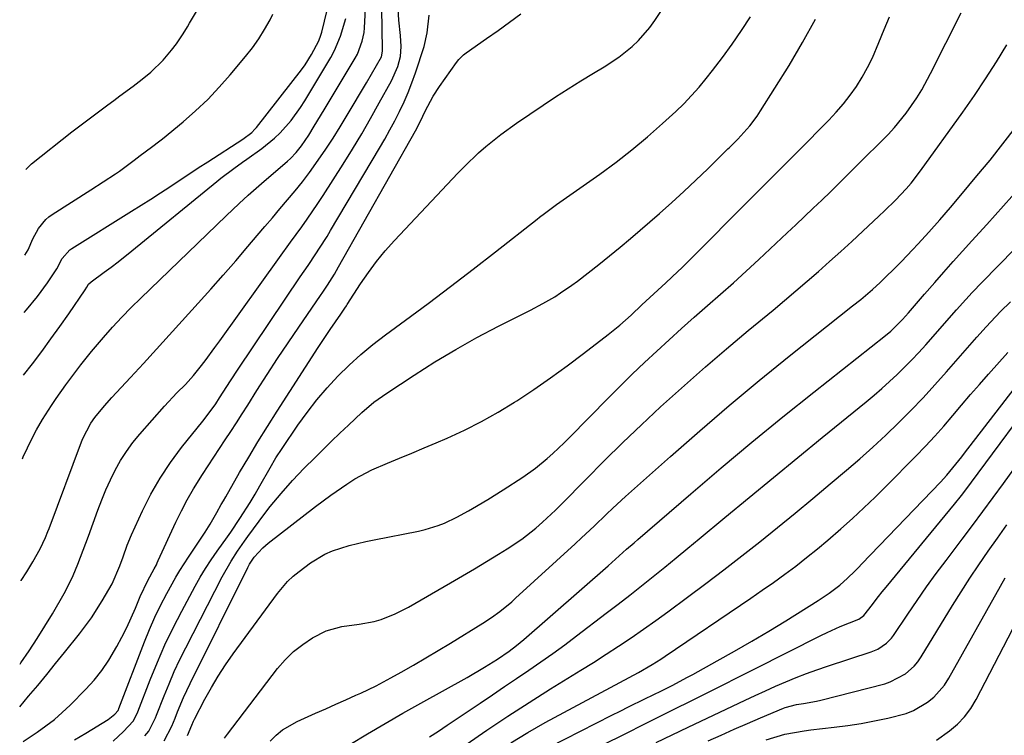
# Model space of a CAD drawing. Units: inches. Extents: x 1841707 to 1847084, y 468673 to 474002.
# Drawn here: x 1841729 to 1841973, y 470673 to 470850 of the extents above; entities that cross this region are included whole.
import ezdxf

# ---------------------------------------------------------------- set-up
doc = ezdxf.new("R2010")
doc.units = ezdxf.units.IN
doc.header["$MEASUREMENT"] = 0
doc.layers.add('7', color=7, linetype='Continuous')
doc.layers.add('8', color=7, linetype='Continuous')

msp = doc.modelspace()

# ---------------------------------------------------------------- linework, layer by layer
at = {"layer": '7', "color": 18}
for points in [[(1841730.79, 470812.66, 1788), (1841732.23, 470814.02, 1788), (1841742.21, 470821.93, 1788), (1841745.14, 470824.21, 1788), (1841748.11, 470826.43, 1788), (1841751.1, 470828.62, 1788), (1841752.59, 470829.72, 1788), (1841754.09, 470830.83, 1788), (1841757.35, 470833.25, 1788), (1841759.59, 470834.96, 1788), (1841761.76, 470836.74, 1788), (1841764.78, 470839.66, 1788), (1841766.88, 470842.12, 1788), (1841768.11, 470843.7, 1788), (1841769.75, 470846.21, 1788), (1841770.79, 470847.92, 1788), (1841771.31, 470848.78, 1788), (1841781.68, 470866.18, 1788)], [(1841742.87, 470671.61, 1806), (1841745.64, 470673.28, 1806), (1841751.19, 470676.64, 1806), (1841751.62, 470676.93, 1806), (1841752.81, 470677.92, 1806), (1841753.66, 470678.88, 1806), (1841753.78, 470679.12, 1806), (1841753.83, 470679.24, 1806), (1841753.87, 470679.36, 1806), (1841760.18, 470695.85, 1806), (1841761.41, 470698.9, 1806), (1841762.72, 470701.9, 1806), (1841764.16, 470704.85, 1806), (1841765.67, 470707.77, 1806), (1841767.91, 470711.81, 1806), (1841768.91, 470713.48, 1806), (1841771.05, 470716.75, 1806), (1841772.26, 470718.52, 1806), (1841773.24, 470719.97, 1806), (1841775.16, 470722.92, 1806), (1841776.44, 470724.96, 1806), (1841778.1, 470727.82, 1806), (1841779.18, 470729.76, 1806), (1841779.72, 470730.72, 1806), (1841780.27, 470731.68, 1806), (1841783.71, 470737.68, 1806), (1841785.95, 470741.51, 1806), (1841788.24, 470745.33, 1806), (1841790.58, 470749.1, 1806), (1841792.96, 470752.86, 1806), (1841803.14, 470768.62, 1806), (1841805.11, 470771.61, 1806), (1841806.12, 470773.08, 1806), (1841808.79, 470776.9, 1806), (1841809.76, 470778.37, 1806), (1841810.14, 470778.96, 1806), (1841810.33, 470779.26, 1806), (1841813.64, 470784.39, 1806), (1841815.56, 470787.19, 1806), (1841817.58, 470789.92, 1806), (1841819.74, 470792.53, 1806), (1841822.01, 470795.07, 1806), (1841837.73, 470811.73, 1806), (1841839.39, 470813.44, 1806), (1841842.85, 470816.72, 1806), (1841844.65, 470818.29, 1806), (1841848.37, 470821.27, 1806), (1841852.24, 470824.06, 1806), (1841858.82, 470828.52, 1806), (1841861.89, 470830.57, 1806), (1841864.99, 470832.58, 1806), (1841868.12, 470834.54, 1806), (1841871.27, 470836.46, 1806), (1841873.94, 470838.05, 1806), (1841877.51, 470840.41, 1806), (1841880.86, 470843.06, 1806), (1841882.41, 470844.52, 1806), (1841885.21, 470847.72, 1806), (1841886.45, 470849.45, 1806), (1841891.63, 470857.37, 1806)], [(1841730.39, 470777.24, 1792), (1841731.02, 470777.96, 1792), (1841733.67, 470781.21, 1792), (1841736.15, 470784.6, 1792), (1841738.48, 470788.09, 1792), (1841739.84, 470790.66, 1792), (1841741.72, 470792.78, 1792), (1841742.19, 470793.11, 1792), (1841757, 470802.3, 1792), (1841759.38, 470803.79, 1792), (1841761.75, 470805.3, 1792), (1841764.11, 470806.83, 1792), (1841766.45, 470808.39, 1792), (1841768.79, 470809.94, 1792), (1841771.14, 470811.49, 1792), (1841773.49, 470813.02, 1792), (1841775.85, 470814.55, 1792), (1841784.51, 470820.1, 1792), (1841786.74, 470821.8, 1792), (1841787.51, 470822.6, 1792), (1841787.87, 470823.03, 1792), (1841798.99, 470837.3, 1792), (1841799.89, 470838.52, 1792), (1841801.53, 470841.07, 1792), (1841803.28, 470844.43, 1792), (1841803.83, 470845.87, 1792), (1841804.04, 470846.62, 1792), (1841806.07, 470854.86, 1792)], [(1841729.3, 470679.78, 1802), (1841731.5, 470682.38, 1802), (1841733.75, 470685.06, 1802), (1841735.98, 470687.76, 1802), (1841738.19, 470690.47, 1802), (1841740.38, 470693.2, 1802), (1841744.1, 470697.86, 1802), (1841747.04, 470701.81, 1802), (1841749.7, 470705.95, 1802), (1841752.15, 470710.22, 1802), (1841754.06, 470714.64, 1802), (1841754.87, 470716.9, 1802), (1841755.92, 470719.76, 1802), (1841756.99, 470722.27, 1802), (1841759.71, 470728.21, 1802), (1841761.78, 470732.33, 1802), (1841764.05, 470736.33, 1802), (1841766.61, 470740.16, 1802), (1841769.36, 470743.86, 1802), (1841774.59, 470750.4, 1802), (1841775.69, 470751.8, 1802), (1841777.79, 470754.66, 1802), (1841778.76, 470756.15, 1802), (1841779.62, 470757.54, 1802), (1841781.45, 470760.42, 1802), (1841783.33, 470763.26, 1802), (1841798.73, 470786.07, 1802), (1841800.65, 470788.91, 1802), (1841802.56, 470791.75, 1802), (1841803.51, 470793.17, 1802), (1841805.34, 470796.07, 1802), (1841806.23, 470797.53, 1802), (1841818.35, 470817.94, 1802), (1841819.65, 470820.17, 1802), (1841820.91, 470822.43, 1802), (1841822.12, 470824.7, 1802), (1841823.29, 470827, 1802), (1841824.39, 470829.33, 1802), (1841825.42, 470831.69, 1802), (1841826.35, 470834.1, 1802), (1841827.21, 470836.53, 1802), (1841829.35, 470843.08, 1802), (1841830.11, 470846.42, 1802), (1841830.57, 470850.76, 1802)], [(1841729.65, 470710.91, 1798), (1841729.69, 470710.97, 1798), (1841731.03, 470713.13, 1798), (1841732.55, 470715.63, 1798), (1841734.34, 470718.83, 1798), (1841735.69, 470721.66, 1798), (1841736.29, 470723.11, 1798), (1841736.57, 470723.85, 1798), (1841744.57, 470745.32, 1798), (1841744.89, 470746.12, 1798), (1841746.88, 470749.95, 1798), (1841747.9, 470751.34, 1798), (1841750.26, 470754.2, 1798), (1841752.07, 470756.23, 1798), (1841756.68, 470761.19, 1798), (1841759.9, 470764.68, 1798), (1841763.11, 470768.17, 1798), (1841766.31, 470771.67, 1798), (1841769.5, 470775.19, 1798), (1841773.47, 470779.58, 1798), (1841776.59, 470783.05, 1798), (1841779.68, 470786.54, 1798), (1841782.74, 470790.07, 1798), (1841785.77, 470793.61, 1798), (1841788.07, 470796.31, 1798), (1841789.95, 470798.51, 1798), (1841791.82, 470800.71, 1798), (1841793.7, 470802.91, 1798), (1841795.59, 470805.11, 1798), (1841797.44, 470807.33, 1798), (1841799.24, 470809.58, 1798), (1841800.98, 470811.89, 1798), (1841803.14, 470814.92, 1798), (1841805.01, 470817.66, 1798), (1841806.83, 470820.42, 1798), (1841808.59, 470823.22, 1798), (1841810.31, 470826.04, 1798), (1841815.1, 470834.1, 1798), (1841816.36, 470836.23, 1798), (1841818.82, 470840.5, 1798), (1841819.09, 470841.93, 1798), (1841819.1, 470842.22, 1798), (1841818.93, 470852.55, 1798)], [(1841729.99, 470741.11, 1796), (1841730.15, 470741.55, 1796), (1841732.29, 470746.06, 1796), (1841733.46, 470748.27, 1796), (1841734.91, 470750.81, 1796), (1841737.13, 470754.31, 1796), (1841738.31, 470756.01, 1796), (1841740.74, 470759.36, 1796), (1841743.19, 470762.71, 1796), (1841744.45, 470764.36, 1796), (1841747.03, 470767.6, 1796), (1841750.05, 470771.13, 1796), (1841752.27, 470773.64, 1796), (1841754.54, 470776.1, 1796), (1841756.88, 470778.5, 1796), (1841759.27, 470780.86, 1796), (1841780.42, 470801.22, 1796), (1841783.64, 470804.27, 1796), (1841785.83, 470806.27, 1796), (1841789.16, 470809.21, 1796), (1841795.52, 470814.68, 1796), (1841796.29, 470815.38, 1796), (1841797.74, 470816.88, 1796), (1841799.05, 470818.51, 1796), (1841800.82, 470821.1, 1796), (1841802.19, 470823.37, 1796), (1841804.65, 470827.43, 1796), (1841812.31, 470840.17, 1796), (1841812.85, 470841.17, 1796), (1841814.06, 470844.33, 1796), (1841814.5, 470846.55, 1796), (1841814.63, 470847.67, 1796), (1841814.82, 470852.34, 1796)], [(1841730.12, 470671.19, 1804), (1841733.66, 470673.53, 1804), (1841735.8, 470675.05, 1804), (1841737.88, 470676.65, 1804), (1841739.85, 470678.37, 1804), (1841741.75, 470680.17, 1804), (1841745.68, 470684.14, 1804), (1841747.74, 470686.4, 1804), (1841749.66, 470688.77, 1804), (1841751.38, 470691.28, 1804), (1841753.37, 470694.65, 1804), (1841754.6, 470697, 1804), (1841755.78, 470699.37, 1804), (1841756.88, 470701.77, 1804), (1841757.93, 470704.2, 1804), (1841759.11, 470707.08, 1804), (1841760.98, 470711.03, 1804), (1841762.57, 470713.93, 1804), (1841763.11, 470714.91, 1804), (1841763.35, 470715.41, 1804), (1841763.59, 470715.92, 1804), (1841767.94, 470725.43, 1804), (1841769.3, 470728.22, 1804), (1841770.73, 470730.97, 1804), (1841772.29, 470733.65, 1804), (1841774.53, 470737.21, 1804), (1841775.93, 470739.35, 1804), (1841777.33, 470741.48, 1804), (1841778.74, 470743.62, 1804), (1841780.15, 470745.75, 1804), (1841781.56, 470747.89, 1804), (1841782.96, 470750.03, 1804), (1841784.34, 470752.18, 1804), (1841785.71, 470754.34, 1804), (1841788.01, 470757.97, 1804), (1841790.55, 470761.94, 1804), (1841793.11, 470765.88, 1804), (1841795.73, 470769.79, 1804), (1841798.38, 470773.69, 1804), (1841803.73, 470781.47, 1804), (1841804.32, 470782.33, 1804), (1841805.48, 470784.07, 1804), (1841807.16, 470786.73, 1804), (1841808.21, 470788.53, 1804), (1841827.2, 470822.18, 1804), (1841827.53, 470822.78, 1804), (1841829.04, 470825.83, 1804), (1841829.64, 470827.05, 1804), (1841831.61, 470830.79, 1804), (1841833.13, 470833.13, 1804), (1841837.4, 470839.13, 1804), (1841837.92, 470839.8, 1804), (1841839.09, 470840.99, 1804), (1841839.76, 470841.51, 1804), (1841844.79, 470845.01, 1804), (1841847.65, 470847.01, 1804), (1841850.48, 470849.04, 1804), (1841853.29, 470851.11, 1804)], [(1841752.4, 470671.24, 1808), (1841754.96, 470673.65, 1808), (1841757.37, 470676.22, 1808), (1841758.19, 470677.75, 1808), (1841758.52, 470678.55, 1808), (1841761.6, 470686.46, 1808), (1841763.37, 470690.79, 1808), (1841765.25, 470695.06, 1808), (1841767.29, 470699.27, 1808), (1841769.43, 470703.43, 1808), (1841772.73, 470709.57, 1808), (1841773.98, 470711.8, 1808), (1841775.3, 470713.99, 1808), (1841776.7, 470716.13, 1808), (1841778.16, 470718.24, 1808), (1841780.75, 470721.83, 1808), (1841781.55, 470722.98, 1808), (1841783.79, 470726.33, 1808), (1841786.34, 470730.31, 1808), (1841787.55, 470732.34, 1808), (1841788.74, 470734.39, 1808), (1841791.27, 470738.87, 1808), (1841792.71, 470741.31, 1808), (1841794.24, 470743.68, 1808), (1841798.11, 470749.38, 1808), (1841800.39, 470752.56, 1808), (1841802.78, 470755.66, 1808), (1841805.33, 470758.63, 1808), (1841807.99, 470761.5, 1808), (1841810.79, 470764.24, 1808), (1841813.67, 470766.88, 1808), (1841816.69, 470769.37, 1808), (1841819.79, 470771.77, 1808), (1841824.72, 470775.38, 1808), (1841830.34, 470779.53, 1808), (1841835.92, 470783.71, 1808), (1841841.46, 470787.96, 1808), (1841846.98, 470792.24, 1808), (1841857.34, 470800.36, 1808), (1841857.93, 470800.82, 1808), (1841859.12, 470801.75, 1808), (1841862.13, 470804, 1808), (1841872.81, 470811.5, 1808), (1841876.84, 470814.44, 1808), (1841880.78, 470817.49, 1808), (1841884.61, 470820.69, 1808), (1841888.35, 470823.99, 1808), (1841891.6, 470826.98, 1808), (1841893.6, 470828.91, 1808), (1841895.54, 470830.9, 1808), (1841897.38, 470832.98, 1808), (1841899.16, 470835.13, 1808), (1841900.74, 470837.13, 1808), (1841903.2, 470840.36, 1808), (1841905.59, 470843.64, 1808), (1841907.87, 470847, 1808), (1841910.07, 470850.41, 1808)], [(1841765.05, 470671.33, 1812), (1841766.96, 470675.02, 1812), (1841767.75, 470676.95, 1812), (1841768.37, 470678.55, 1812), (1841769.82, 470682.06, 1812), (1841771.44, 470685.5, 1812), (1841785.77, 470714.26, 1812), (1841786.17, 470715.01, 1812), (1841787.35, 470716.8, 1812), (1841789.44, 470719.11, 1812), (1841790.79, 470720.26, 1812), (1841802.45, 470729.27, 1812), (1841806.28, 470732.13, 1812), (1841810.21, 470734.85, 1812), (1841812.23, 470736.11, 1812), (1841816.43, 470738.35, 1812), (1841820.26, 470739.99, 1812), (1841823.29, 470741.25, 1812), (1841826.32, 470742.51, 1812), (1841829.35, 470743.78, 1812), (1841832.37, 470745.07, 1812), (1841835.04, 470746.21, 1812), (1841839.34, 470748.18, 1812), (1841843.57, 470750.29, 1812), (1841847.68, 470752.61, 1812), (1841851.72, 470755.07, 1812), (1841852.27, 470755.43, 1812), (1841856.49, 470758.22, 1812), (1841860.66, 470761.09, 1812), (1841864.76, 470764.06, 1812), (1841868.8, 470767.11, 1812), (1841874.91, 470771.84, 1812), (1841877.79, 470774.18, 1812), (1841880.55, 470776.65, 1812), (1841883.25, 470779.18, 1812), (1841885.22, 470781.01, 1812), (1841887.19, 470782.82, 1812), (1841889.18, 470784.62, 1812), (1841892.14, 470787.4, 1812), (1841893.1, 470788.35, 1812), (1841911.95, 470807.23, 1812), (1841914.44, 470809.72, 1812), (1841916.94, 470812.19, 1812), (1841918.2, 470813.42, 1812), (1841920.69, 470815.91, 1812), (1841921.92, 470817.16, 1812), (1841929.48, 470824.86, 1812), (1841931.32, 470826.84, 1812), (1841933.08, 470828.87, 1812), (1841934.73, 470831.01, 1812), (1841936.31, 470833.2, 1812), (1841937.74, 470835.49, 1812), (1841939.07, 470837.83, 1812), (1841940.25, 470840.25, 1812), (1841941.85, 470844.07, 1812), (1841943.15, 470847.24, 1812), (1841944.5, 470850.39, 1812)], [(1841770.82, 470672.66, 1814), (1841771.86, 470675.23, 1814), (1841772.31, 470676.24, 1814), (1841772.56, 470676.74, 1814), (1841775.13, 470681.63, 1814), (1841776.74, 470684.53, 1814), (1841778.43, 470687.37, 1814), (1841780.24, 470690.14, 1814), (1841782.14, 470692.86, 1814), (1841793.06, 470707.83, 1814), (1841795.54, 470710.75, 1814), (1841796.94, 470712.04, 1814), (1841798.42, 470713.26, 1814), (1841801.21, 470715.35, 1814), (1841804.8, 470717.55, 1814), (1841806.73, 470718.38, 1814), (1841810.78, 470719.64, 1814), (1841814.92, 470720.64, 1814), (1841817.01, 470721.07, 1814), (1841827.97, 470723.22, 1814), (1841829.61, 470723.6, 1814), (1841832.81, 470724.6, 1814), (1841834.37, 470725.22, 1814), (1841837.41, 470726.65, 1814), (1841840.37, 470728.24, 1814), (1841841.3, 470728.77, 1814), (1841845.12, 470731.04, 1814), (1841848.88, 470733.4, 1814), (1841853.79, 470736.59, 1814), (1841856.88, 470738.76, 1814), (1841859.82, 470741.15, 1814), (1841861.23, 470742.41, 1814), (1841863.98, 470745.02, 1814), (1841865.32, 470746.35, 1814), (1841874.95, 470756.15, 1814), (1841877.89, 470759.1, 1814), (1841880.86, 470762.02, 1814), (1841883.86, 470764.9, 1814), (1841886.89, 470767.74, 1814), (1841889.96, 470770.55, 1814), (1841893.05, 470773.34, 1814), (1841896.17, 470776.09, 1814), (1841899.48, 470778.97, 1814), (1841902.71, 470781.78, 1814), (1841905.9, 470784.61, 1814), (1841909.06, 470787.49, 1814), (1841912.2, 470790.4, 1814), (1841919.17, 470796.94, 1814), (1841921.32, 470798.97, 1814), (1841923.47, 470801.01, 1814), (1841925.61, 470803.05, 1814), (1841927.74, 470805.09, 1814), (1841929.87, 470807.15, 1814), (1841931.98, 470809.21, 1814), (1841934.09, 470811.29, 1814), (1841936.18, 470813.38, 1814), (1841944.13, 470821.33, 1814), (1841945.72, 470823.01, 1814), (1841948.65, 470826.54, 1814), (1841951.25, 470830.34, 1814), (1841952.46, 470832.3, 1814), (1841954.66, 470836.35, 1814), (1841962.19, 470851.39, 1814)], [(1841730.22, 470761.74, 1794), (1841732.44, 470764.62, 1794), (1841734.75, 470767.67, 1794), (1841737.03, 470770.74, 1794), (1841739.26, 470773.85, 1794), (1841741.46, 470776.98, 1794), (1841745.54, 470782.91, 1794), (1841745.9, 470783.5, 1794), (1841746.33, 470784.25, 1794), (1841746.95, 470784.89, 1794), (1841750.18, 470787.22, 1794), (1841751.92, 470788.51, 1794), (1841753.66, 470789.81, 1794), (1841757.05, 470792.51, 1794), (1841778.05, 470809.7, 1794), (1841779.08, 470810.52, 1794), (1841782.25, 470812.89, 1794), (1841784.41, 470814.41, 1794), (1841785.48, 470815.17, 1794), (1841789.18, 470817.83, 1794), (1841792.3, 470820.35, 1794), (1841793.75, 470821.73, 1794), (1841796.43, 470824.72, 1794), (1841798.8, 470827.95, 1794), (1841799.88, 470829.65, 1794), (1841806.26, 470840.37, 1794), (1841807.18, 470842.07, 1794), (1841808.7, 470845.62, 1794), (1841809.97, 470849.99, 1794)], [(1841779.98, 470672.06, 1816), (1841780.68, 470673.02, 1816), (1841793.06, 470689.23, 1816), (1841794.97, 470691.43, 1816), (1841797.04, 470693.46, 1816), (1841799.33, 470695.22, 1816), (1841801.78, 470696.79, 1816), (1841805.15, 470698.53, 1816), (1841809.03, 470699.67, 1816), (1841813.32, 470700.17, 1816), (1841816.96, 470700.88, 1816), (1841818.74, 470701.4, 1816), (1841822.21, 470702.75, 1816), (1841825.53, 470704.44, 1816), (1841835.88, 470710.39, 1816), (1841838.87, 470712.13, 1816), (1841841.84, 470713.88, 1816), (1841844.8, 470715.67, 1816), (1841847.74, 470717.48, 1816), (1841849.88, 470718.81, 1816), (1841853.52, 470721.26, 1816), (1841856.98, 470723.96, 1816), (1841858.64, 470725.4, 1816), (1841861.86, 470728.38, 1816), (1841863.42, 470729.93, 1816), (1841869.35, 470736.01, 1816), (1841873.89, 470740.58, 1816), (1841878.48, 470745.1, 1816), (1841883.15, 470749.54, 1816), (1841887.86, 470753.93, 1816), (1841888.59, 470754.59, 1816), (1841893.74, 470759.24, 1816), (1841898.94, 470763.83, 1816), (1841904.2, 470768.33, 1816), (1841909.52, 470772.79, 1816), (1841915.68, 470777.87, 1816), (1841918.52, 470780.23, 1816), (1841921.34, 470782.61, 1816), (1841924.14, 470785.02, 1816), (1841926.92, 470787.45, 1816), (1841929.68, 470789.9, 1816), (1841932.42, 470792.37, 1816), (1841935.15, 470794.86, 1816), (1841937.87, 470797.36, 1816), (1841941.89, 470801.09, 1816), (1841943.27, 470802.4, 1816), (1841945.97, 470805.07, 1816), (1841948.58, 470807.84, 1816), (1841949.82, 470809.27, 1816), (1841952.15, 470812.28, 1816), (1841962.66, 470826.85, 1816), (1841965.51, 470830.92, 1816), (1841968.28, 470835.03, 1816), (1841970.94, 470839.22, 1816), (1841973.53, 470843.45, 1816)], [(1841791.25, 470671.32, 1818), (1841792.74, 470672.78, 1818), (1841794.33, 470674.1, 1818), (1841797.92, 470676.16, 1818), (1841802.5, 470678.19, 1818), (1841805.01, 470679.29, 1818), (1841807.51, 470680.41, 1818), (1841810.01, 470681.52, 1818), (1841812.5, 470682.64, 1818), (1841813.68, 470683.16, 1818), (1841817.46, 470684.96, 1818), (1841821.15, 470686.92, 1818), (1841823.67, 470688.35, 1818), (1841826.75, 470690.1, 1818), (1841829.8, 470691.88, 1818), (1841832.84, 470693.7, 1818), (1841835.87, 470695.54, 1818), (1841843.87, 470700.48, 1818), (1841846.01, 470701.87, 1818), (1841848.08, 470703.36, 1818), (1841851.04, 470705.77, 1818), (1841851.99, 470706.62, 1818), (1841866.71, 470720.07, 1818), (1841868.28, 470721.52, 1818), (1841871.4, 470724.44, 1818), (1841874.48, 470727.4, 1818), (1841876.03, 470728.87, 1818), (1841879.19, 470731.75, 1818), (1841890.32, 470741.71, 1818), (1841897.53, 470748.05, 1818), (1841904.82, 470754.31, 1818), (1841912.22, 470760.44, 1818), (1841919.69, 470766.47, 1818), (1841935.37, 470778.92, 1818), (1841937.37, 470780.53, 1818), (1841940.31, 470782.99, 1818), (1841942.2, 470784.71, 1818), (1841943.12, 470785.6, 1818), (1841946.03, 470788.48, 1818), (1841947.44, 470789.89, 1818), (1841950.21, 470792.77, 1818), (1841951.57, 470794.23, 1818), (1841954.25, 470797.18, 1818), (1841956.91, 470800.16, 1818), (1841959.55, 470803.2, 1818), (1841962.14, 470806.27, 1818), (1841966.12, 470811.03, 1818), (1841969.37, 470814.98, 1818), (1841972.56, 470818.96, 1818), (1841975.69, 470823, 1818)], [(1841830.7, 470672.33, 1822), (1841832.89, 470673.77, 1822), (1841835.08, 470675.22, 1822), (1841843.23, 470680.71, 1822), (1841846.24, 470682.74, 1822), (1841849.25, 470684.77, 1822), (1841852.25, 470686.81, 1822), (1841855.26, 470688.84, 1822), (1841858.24, 470690.9, 1822), (1841861.21, 470692.99, 1822), (1841864.14, 470695.13, 1822), (1841867.05, 470697.29, 1822), (1841874.42, 470702.89, 1822), (1841877.35, 470705.13, 1822), (1841880.26, 470707.39, 1822), (1841883.15, 470709.68, 1822), (1841886.02, 470711.99, 1822), (1841888.88, 470714.31, 1822), (1841891.73, 470716.64, 1822), (1841894.58, 470718.98, 1822), (1841897.42, 470721.33, 1822), (1841903.75, 470726.56, 1822), (1841909.76, 470731.51, 1822), (1841915.78, 470736.46, 1822), (1841921.81, 470741.4, 1822), (1841927.84, 470746.33, 1822), (1841938.73, 470755.21, 1822), (1841940.69, 470756.84, 1822), (1841942.62, 470758.51, 1822), (1841944.51, 470760.22, 1822), (1841946.37, 470761.96, 1822), (1841948.19, 470763.75, 1822), (1841949.98, 470765.56, 1822), (1841951.73, 470767.42, 1822), (1841953.44, 470769.31, 1822), (1841961.08, 470777.95, 1822), (1841963.41, 470780.53, 1822), (1841964.98, 470782.23, 1822), (1841967.39, 470784.74, 1822), (1841991.52, 470809.32, 1822)], [(1841839.77, 470670.43, 1824), (1841844.9, 470673.99, 1824), (1841850.08, 470677.49, 1824), (1841855.33, 470680.87, 1824), (1841860.62, 470684.19, 1824), (1841864.94, 470686.84, 1824), (1841868.09, 470688.8, 1824), (1841871.23, 470690.77, 1824), (1841874.36, 470692.78, 1824), (1841877.47, 470694.8, 1824), (1841880.56, 470696.87, 1824), (1841883.62, 470698.96, 1824), (1841886.65, 470701.11, 1824), (1841889.65, 470703.3, 1824), (1841894.52, 470706.91, 1824), (1841899.03, 470710.28, 1824), (1841903.52, 470713.68, 1824), (1841907.97, 470717.13, 1824), (1841912.41, 470720.6, 1824), (1841916.81, 470724.12, 1824), (1841921.19, 470727.67, 1824), (1841925.53, 470731.25, 1824), (1841929.85, 470734.87, 1824), (1841933.86, 470738.26, 1824), (1841937.15, 470741.11, 1824), (1841940.4, 470744, 1824), (1841943.58, 470746.96, 1824), (1841946.71, 470749.98, 1824), (1841949.78, 470753.06, 1824), (1841952.79, 470756.19, 1824), (1841955.74, 470759.38, 1824), (1841958.63, 470762.63, 1824), (1841964.91, 470769.84, 1824), (1841966.06, 470771.15, 1824), (1841968.38, 470773.72, 1824), (1841969.56, 470775, 1824), (1841971.96, 470777.5, 1824), (1841974.43, 470779.94, 1824)], [(1841856.43, 470667.78, 1828), (1841875.82, 470677.69, 1828), (1841877.85, 470678.72, 1828), (1841879.89, 470679.74, 1828), (1841883.99, 470681.75, 1828), (1841888.1, 470683.76, 1828), (1841890.69, 470685.05, 1828), (1841894.54, 470687.07, 1828), (1841895.82, 470687.76, 1828), (1841901.89, 470691.11, 1828), (1841906.18, 470693.52, 1828), (1841910.44, 470695.98, 1828), (1841914.66, 470698.5, 1828), (1841918.85, 470701.07, 1828), (1841926.81, 470706.04, 1828), (1841929.55, 470707.87, 1828), (1841932.17, 470709.87, 1828), (1841934.06, 470711.55, 1828), (1841935.89, 470713.3, 1828), (1841936.79, 470714.19, 1828), (1841937.67, 470715.1, 1828), (1841957.07, 470735.34, 1828), (1841958.65, 470737.07, 1828), (1841960.9, 470739.77, 1828), (1841962.35, 470741.6, 1828), (1841963.07, 470742.53, 1828), (1841983.17, 470768.57, 1828)], [(1841850.78, 470670.9, 1826), (1841855.03, 470673.43, 1826), (1841859.33, 470675.86, 1826), (1841880.12, 470687.06, 1826), (1841882.39, 470688.3, 1826), (1841885.76, 470690.22, 1826), (1841887.95, 470691.58, 1826), (1841889.03, 470692.29, 1826), (1841910.22, 470706.65, 1826), (1841913.03, 470708.59, 1826), (1841915.81, 470710.55, 1826), (1841918.56, 470712.56, 1826), (1841921.29, 470714.59, 1826), (1841923.99, 470716.68, 1826), (1841926.65, 470718.81, 1826), (1841929.26, 470720.99, 1826), (1841932.49, 470723.8, 1826), (1841935.35, 470726.37, 1826), (1841938.17, 470728.98, 1826), (1841940.94, 470731.64, 1826), (1841943.67, 470734.35, 1826), (1841951.02, 470741.76, 1826), (1841953.38, 470744.2, 1826), (1841955.69, 470746.68, 1826), (1841957.94, 470749.21, 1826), (1841960.14, 470751.79, 1826), (1841962.33, 470754.38, 1826), (1841964.53, 470756.96, 1826), (1841966.76, 470759.51, 1826), (1841969.01, 470762.05, 1826), (1841973.76, 470767.38, 1826)], [(1841886.79, 470670.97, 1832), (1841890.73, 470672.87, 1832), (1841894.67, 470674.75, 1832), (1841908.8, 470681.44, 1832), (1841911.29, 470682.6, 1832), (1841913.8, 470683.75, 1832), (1841916.31, 470684.86, 1832), (1841918.84, 470685.96, 1832), (1841921.38, 470687, 1832), (1841923.94, 470688.01, 1832), (1841926.53, 470688.94, 1832), (1841929.13, 470689.83, 1832), (1841939.97, 470693.36, 1832), (1841941.57, 470694.03, 1832), (1841943.74, 470695.48, 1832), (1841944.95, 470696.72, 1832), (1841945.47, 470697.42, 1832), (1841949.02, 470702.72, 1832), (1841951.32, 470706.08, 1832), (1841953.66, 470709.42, 1832), (1841956.05, 470712.71, 1832), (1841958.49, 470715.97, 1832), (1841962.47, 470721.19, 1832), (1841965.05, 470724.62, 1832), (1841967.62, 470728.06, 1832), (1841970.15, 470731.52, 1832), (1841972.67, 470734.99, 1832), (1841982.9, 470749.21, 1832)], [(1841899.61, 470671.33, 1834), (1841902.84, 470672.79, 1834), (1841906.09, 470674.23, 1834), (1841909.35, 470675.65, 1834), (1841912.61, 470677.04, 1834), (1841918.27, 470679.44, 1834), (1841918.72, 470679.61, 1834), (1841921.47, 470680.33, 1834), (1841923.18, 470680.56, 1834), (1841926.42, 470681.15, 1834), (1841927.48, 470681.4, 1834), (1841943.31, 470685.49, 1834), (1841944.68, 470685.93, 1834), (1841948.48, 470687.92, 1834), (1841950.62, 470689.82, 1834), (1841951.53, 470690.92, 1834), (1841952.35, 470692.1, 1834), (1841960.09, 470704.82, 1834), (1841962.21, 470708.23, 1834), (1841964.37, 470711.6, 1834), (1841966.61, 470714.92, 1834), (1841968.9, 470718.22, 1834), (1841971.21, 470721.49, 1834), (1841973.52, 470724.77, 1834)], [(1841956.1, 470671.53, 1838), (1841959.35, 470673.84, 1838), (1841961.3, 470675.51, 1838), (1841963.08, 470677.33, 1838), (1841964.6, 470679.38, 1838), (1841965.94, 470681.57, 1838), (1841982.93, 470714.27, 1838)], [(1841913.98, 470671.61, 1836), (1841918.62, 470672.99, 1836), (1841923.4, 470673.86, 1836), (1841925.01, 470674.07, 1836), (1841930.81, 470674.72, 1836), (1841934.15, 470675.15, 1836), (1841937.47, 470675.66, 1836), (1841940.77, 470676.28, 1836), (1841944.06, 470676.98, 1836), (1841948.6, 470678.16, 1836), (1841950.46, 470678.88, 1836), (1841953.9, 470680.89, 1836), (1841955.44, 470682.18, 1836), (1841958.07, 470685.14, 1836), (1841959.17, 470686.82, 1836), (1841971.92, 470709.62, 1836), (1841973.09, 470711.65, 1836)]]:
    msp.add_polyline3d(points, dxfattribs=at)
at = {"layer": '8', "color": 18}
for points in [[(1841729.42, 470690.36, 1800), (1841729.62, 470690.65, 1800), (1841731.66, 470693.62, 1800), (1841733.64, 470696.64, 1800), (1841735.54, 470699.7, 1800), (1841737.38, 470702.8, 1800), (1841740.28, 470707.82, 1800), (1841740.97, 470709.06, 1800), (1841742.49, 470712.25, 1800), (1841743.65, 470715.04, 1800), (1841744.35, 470716.77, 1800), (1841745.69, 470720.25, 1800), (1841746.33, 470722, 1800), (1841748.63, 470728.44, 1800), (1841749.59, 470730.96, 1800), (1841750.62, 470733.46, 1800), (1841751.75, 470735.9, 1800), (1841752.94, 470738.32, 1800), (1841754.27, 470740.66, 1800), (1841755.71, 470742.93, 1800), (1841757.31, 470745.09, 1800), (1841759.01, 470747.17, 1800), (1841765.14, 470754.12, 1800), (1841768.19, 470757.38, 1800), (1841770.29, 470759.5, 1800), (1841772.28, 470761.71, 1800), (1841773.91, 470763.72, 1800), (1841775.16, 470765.33, 1800), (1841777.62, 470768.59, 1800), (1841778.82, 470770.24, 1800), (1841793.6, 470790.89, 1800), (1841796.34, 470794.68, 1800), (1841799.09, 470798.46, 1800), (1841800.45, 470800.36, 1800), (1841803.09, 470804.22, 1800), (1841804.36, 470806.18, 1800), (1841809.3, 470813.94, 1800), (1841811.63, 470817.68, 1800), (1841813.91, 470821.45, 1800), (1841816.11, 470825.26, 1800), (1841818.27, 470829.1, 1800), (1841821.27, 470834.56, 1800), (1841822.82, 470838.08, 1800), (1841823.49, 470840.55, 1800), (1841823.71, 470843.07, 1800), (1841823.51, 470845.73, 1800), (1841823.12, 470849.56, 1800), (1841822.82, 470853.67, 1800)], [(1841730.55, 470791.44, 1790), (1841731.39, 470792.74, 1790), (1841732.58, 470795.47, 1790), (1841733.96, 470798.05, 1790), (1841735.79, 470800.31, 1790), (1841736.53, 470800.93, 1790), (1841737.32, 470801.5, 1790), (1841746.89, 470807.61, 1790), (1841749.95, 470809.56, 1790), (1841752.99, 470811.54, 1790), (1841753.97, 470812.24, 1790), (1841757.65, 470814.98, 1790), (1841759.1, 470816.06, 1790), (1841761.94, 470818.13, 1790), (1841763.98, 470819.69, 1790), (1841764.64, 470820.23, 1790), (1841769.71, 470824.42, 1790), (1841772.82, 470827.15, 1790), (1841775.82, 470829.98, 1790), (1841778.66, 470832.97, 1790), (1841781.4, 470836.07, 1790), (1841785.17, 470840.59, 1790), (1841786.86, 470842.75, 1790), (1841788.44, 470844.97, 1790), (1841789.89, 470847.28, 1790), (1841791.23, 470849.66, 1790), (1841791.95, 470851.02, 1790)], [(1841760.29, 470672.63, 1810), (1841761.21, 470673.78, 1810), (1841762.88, 470677.06, 1810), (1841763.16, 470677.74, 1810), (1841765.01, 470682.46, 1810), (1841766.25, 470685.49, 1810), (1841767.55, 470688.49, 1810), (1841768.94, 470691.45, 1810), (1841770.39, 470694.38, 1810), (1841779.43, 470711.93, 1810), (1841781.61, 470715.8, 1810), (1841783.21, 470718.29, 1810), (1841784.9, 470720.72, 1810), (1841785.78, 470721.92, 1810), (1841789.99, 470727.6, 1810), (1841791.28, 470729.28, 1810), (1841793.96, 470732.55, 1810), (1841796.77, 470735.71, 1810), (1841799.69, 470738.77, 1810), (1841802.28, 470741.38, 1810), (1841804.34, 470743.41, 1810), (1841806.42, 470745.43, 1810), (1841808.51, 470747.43, 1810), (1841810.62, 470749.41, 1810), (1841813.96, 470752.52, 1810), (1841816.93, 470755.07, 1810), (1841820.12, 470757.36, 1810), (1841826.91, 470761.82, 1810), (1841832.01, 470765.04, 1810), (1841837.17, 470768.14, 1810), (1841842.43, 470771.07, 1810), (1841847.77, 470773.87, 1810), (1841855.71, 470777.87, 1810), (1841858.72, 470779.47, 1810), (1841861.67, 470781.19, 1810), (1841863.11, 470782.1, 1810), (1841865.92, 470784.03, 1810), (1841867.29, 470785.04, 1810), (1841869.95, 470787.07, 1810), (1841872.62, 470789.14, 1810), (1841875.26, 470791.25, 1810), (1841877.86, 470793.4, 1810), (1841880.43, 470795.59, 1810), (1841887.56, 470801.78, 1810), (1841890.6, 470804.47, 1810), (1841893.62, 470807.2, 1810), (1841896.58, 470809.99, 1810), (1841899.52, 470812.81, 1810), (1841904.52, 470817.71, 1810), (1841904.92, 470818.11, 1810), (1841906.93, 470820.1, 1810), (1841909.96, 470823.46, 1810), (1841911.77, 470825.85, 1810), (1841912.6, 470827.11, 1810), (1841919.65, 470838.37, 1810), (1841923, 470844.04, 1810), (1841926.15, 470849.8, 1810)], [(1841810.98, 470670.49, 1820), (1841815.34, 470673.1, 1820), (1841819.72, 470675.68, 1820), (1841824.13, 470678.21, 1820), (1841828.56, 470680.71, 1820), (1841839.97, 470687.06, 1820), (1841844.27, 470689.55, 1820), (1841847.51, 470691.56, 1820), (1841850.37, 470693.52, 1820), (1841852.21, 470694.92, 1820), (1841853.11, 470695.66, 1820), (1841853.99, 470696.4, 1820), (1841874.88, 470714.66, 1820), (1841876.72, 470716.28, 1820), (1841879.46, 470718.72, 1820), (1841881.3, 470720.33, 1820), (1841882.23, 470721.13, 1820), (1841895.33, 470732.45, 1820), (1841902.85, 470738.86, 1820), (1841910.43, 470745.2, 1820), (1841918.08, 470751.44, 1820), (1841925.79, 470757.61, 1820), (1841943.53, 470771.62, 1820), (1841944.79, 470772.67, 1820), (1841947.74, 470775.51, 1820), (1841949.2, 470777.19, 1820), (1841952.19, 470780.66, 1820), (1841953.19, 470781.82, 1820), (1841955.7, 470784.7, 1820), (1841957.97, 470787.28, 1820), (1841960.24, 470789.86, 1820), (1841962.54, 470792.41, 1820), (1841964.85, 470794.96, 1820), (1841968.58, 470799.04, 1820), (1841972.73, 470803.65, 1820), (1841976.85, 470808.29, 1820)], [(1841866.76, 470666.99, 1830), (1841879.57, 470673.38, 1830), (1841883.5, 470675.34, 1830), (1841887.43, 470677.29, 1830), (1841891.36, 470679.25, 1830), (1841895.29, 470681.21, 1830), (1841899.21, 470683.17, 1830), (1841903.14, 470685.14, 1830), (1841907.06, 470687.11, 1830), (1841910.98, 470689.08, 1830), (1841927.51, 470697.41, 1830), (1841929.09, 470698.18, 1830), (1841932.28, 470699.61, 1830), (1841936.87, 470701.48, 1830), (1841938.11, 470702.32, 1830), (1841938.51, 470702.78, 1830), (1841939.94, 470704.68, 1830), (1841941.76, 470707.05, 1830), (1841942.69, 470708.21, 1830), (1841943.64, 470709.37, 1830), (1841960.6, 470729.86, 1830), (1841962.33, 470732.04, 1830), (1841962.89, 470732.78, 1830), (1841984.38, 470761.81, 1830)]]:
    msp.add_polyline3d(points, dxfattribs=at)

doc.saveas('drawing.dxf')
